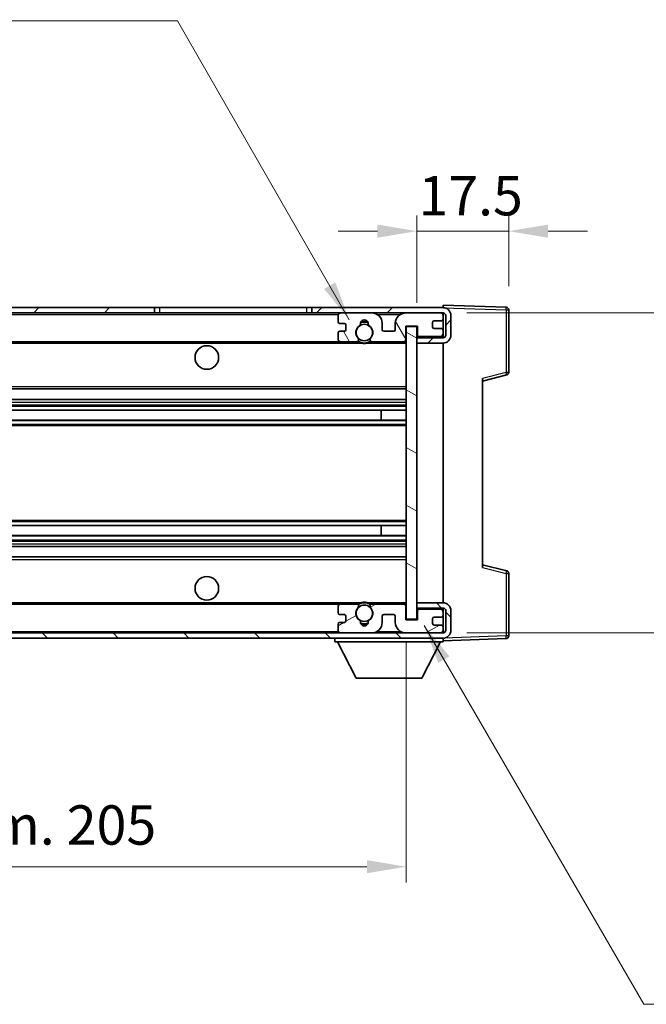
# Model space of a CAD drawing. Units: millimetres. Extents: x 3 to 7502, y -9 to 834.
# Drawn here: x 1951 to 2070, y 485 to 673 of the extents above; entities that cross this region are included whole.
import ezdxf

# ---------------------------------------------------------------- set-up
doc = ezdxf.new("R2010")
doc.units = ezdxf.units.MM
for name, color, linetype, lineweight in [('Dimension (ISO)', 7, 'Continuous', 18), ('Dimension (ISO) @ 1', 7, 'Continuous', 18), ('Hatch (ISO)', 1, 'Continuous', 18), ('Symbol (ISO) @ 1', 7, 'Continuous', 18), ('Visible (ISO)', 7, 'Continuous', 35), ('Visible Narrow (ISO)', 7, 'Continuous', 25)]:
    doc.layers.add(name, color=color, linetype=linetype, lineweight=lineweight)
doc.styles.add('Note Text (TK)', font='MS PGothic.ttf')
doc.dimstyles.new('Default - Method 1b (TK)', dxfattribs={"dimscale": 3, "dimtxt": 2.5, "dimasz": 2.5, "dimexe": 1, "dimexo": 1.5, "dimgap": 1, "dimtad": 1, "dimtoh": 1, "dimrnd": 1e-08, "dimdsep": 46, "dimtxsty": 'Note Text (TK)', "dimcen": 0.09, "dimdle": 5, "dimclrd": 100, "dimclre": 100, "dimclrt": 7, "dimadec": 1, "dimazin": 1, "dimtfac": 1, "dimtmove": 0, "dimatfit": 3, "dimfxl": 1, "dimtolj": 1, "dimlwd": -1, "dimlwe": -1, "dimarcsym": 0})
doc.dimstyles.new('Default - Method 1b (TK)$7', dxfattribs={"dimscale": 3, "dimtxt": 2.5, "dimasz": 2.5, "dimexe": 1, "dimexo": 1.5, "dimgap": 1, "dimtad": 1, "dimtoh": 1, "dimrnd": 1e-08, "dimdsep": 46, "dimtxsty": 'Note Text (TK)', "dimcen": 0.09, "dimdle": 5, "dimclrd": 100, "dimclre": 100, "dimclrt": 7, "dimadec": 1, "dimazin": 1, "dimtfac": 1, "dimtmove": 0, "dimatfit": 3, "dimfxl": 1, "dimtolj": 1, "dimlwd": -1, "dimlwe": -1, "dimarcsym": 0})

# ---------------------------------------------------------------- blocks, each defined once
blk = doc.blocks.new('*D56')
at = {"layer": 'Defpoints', "color": 0}
for p in [(1819.74, 558.23), (2024.74, 558.33), (2024.74, 511.17)]:
    blk.add_point(p, dxfattribs=at)
at = {"layer": 'Dimension (ISO)', "color": 100}
for p, q in [((1819.74, 553.73), (1819.74, 508.17)), ((2024.74, 553.83), (2024.74, 508.17)), ((1827.24, 511.17), (2017.24, 511.17))]:
    blk.add_line(p, q, dxfattribs=at)
for points in [[(1827.24, 512.42), (1827.24, 509.92), (1819.74, 511.17)], [(2017.24, 512.42), (2017.24, 509.92), (2024.74, 511.17)]]:
    blk.add_solid(points, dxfattribs=at)
at = {"layer": 'Dimension (ISO)', "color": 7, "insert": (1865.31, 519.12), "char_height": 7.5, "attachment_point": 4, "style": 'Note Text (TK)'}
blk.add_mtext('\\A1;\\fＭＳ Ｐゴシック|b0|i0;\\H7.5000;有効寸法 / Max dim. 205', dxfattribs=at)
blk = doc.blocks.new('*D57')
at = {"layer": 'Defpoints', "color": 0}
for p in [(2044.24, 632.31), (2044.24, 617.31), (2026.74, 614.13)]:
    blk.add_point(p, dxfattribs=at)
at = {"layer": 'Dimension (ISO)', "color": 100}
for p, q in [((2026.74, 618.63), (2026.74, 635.31)), ((2044.24, 621.81), (2044.24, 635.31)), ((2019.24, 632.31), (2011.74, 632.31)), ((2026.74, 632.31), (2044.24, 632.31)), ((2051.74, 632.31), (2059.24, 632.31))]:
    blk.add_line(p, q, dxfattribs=at)
for points in [[(2019.24, 633.56), (2019.24, 631.06), (2026.74, 632.31)], [(2051.74, 633.56), (2051.74, 631.06), (2044.24, 632.31)]]:
    blk.add_solid(points, dxfattribs=at)
at = {"layer": 'Dimension (ISO)', "color": 7, "insert": (2027.05, 639.06), "char_height": 7.5, "attachment_point": 4, "style": 'Note Text (TK)'}
blk.add_mtext('\\A1;17.5', dxfattribs=at)
blk = doc.blocks.new('*D59')
at = {"layer": 'Defpoints', "color": 0}
for p in [(2031.74, 616.73), (2031.74, 555.73), (2088.74, 555.73)]:
    blk.add_point(p, dxfattribs=at)
at = {"layer": 'Dimension (ISO)', "color": 100}
for p, q in [((2088.74, 616.73), (2088.74, 740.78)), ((2036.24, 616.73), (2091.74, 616.73)), ((2088.74, 563.23), (2088.74, 609.23)), ((2036.24, 555.73), (2091.74, 555.73))]:
    blk.add_line(p, q, dxfattribs=at)
for points in [[(2087.49, 609.23), (2089.99, 609.23), (2088.74, 616.73)], [(2087.49, 563.23), (2089.99, 563.23), (2088.74, 555.73)]]:
    blk.add_solid(points, dxfattribs=at)
at = {"layer": 'Dimension (ISO)', "color": 7, "insert": (2080.8, 630.86), "char_height": 7.5, "attachment_point": 4, "rotation": 90, "style": 'Note Text (TK)'}
blk.add_mtext('\\A1;\\fＭＳ Ｐゴシック|b0|i0;\\H7.5000;有効寸法 / Max dim. 61', dxfattribs=at)

msp = doc.modelspace()

# ---------------------------------------------------------------- hatches: boundary and pattern name
at = {"layer": 'Hatch (ISO)'}
h = msp.add_hatch(dxfattribs=at)
h.set_pattern_fill('ANSI31', color=256, scale=76.2, style=0)
h.set_pattern_definition([(45, (1142.787, -32.5945), (-6.73519, 6.73519), [])])
h.paths.add_polyline_path([(1976.7404, 616.7285), (1976.7404, 617.7285), (1832.2404, 617.7285), (1832.2404, 616.7412), (1832.2404, 616.7285), (1832.3654, 616.7285), (1843.9404, 616.7285)])
edge = h.paths.add_edge_path()
edge.add_line((2031.7404, 611.9785), (2026.7404, 611.9785))
edge.add_line((2026.7404, 611.9785), (2026.7404, 610.9785))
edge.add_line((2026.7404, 610.9785), (2031.7404, 610.9785))
edge.add_ellipse((2031.7404, 612.4785), major_axis=(0, -1.5), ratio=1, start_angle=0, end_angle=90)
edge.add_line((2033.2404, 612.4785), (2033.2404, 616.2285))
edge.add_ellipse((2031.7404, 616.2285), major_axis=(1.5, 0), ratio=1, start_angle=0, end_angle=90)
edge.add_line((2031.7404, 617.7285), (2006.7404, 617.7285))
edge.add_line((2006.7404, 617.7285), (2006.7404, 616.7285))
edge.add_line((2006.7404, 616.7285), (2012.2404, 616.7285))
edge.add_line((2012.2404, 616.7285), (2018.1404, 616.7285))
edge.add_line((2018.1404, 616.7285), (2024.6404, 616.7285))
edge.add_line((2024.6404, 616.7285), (2031.2404, 616.7285))
edge.add_line((2031.2404, 616.7285), (2031.7404, 616.7285))
edge.add_ellipse((2031.7404, 616.2285), major_axis=(0, 0.5), ratio=1, start_angle=270, end_angle=360, ccw=False)
edge.add_line((2032.2404, 616.2285), (2032.2404, 612.4785))
edge.add_ellipse((2031.7404, 612.4785), major_axis=(0.5, 0), ratio=1, start_angle=270, end_angle=360, ccw=False)
h = msp.add_hatch(dxfattribs=at)
h.set_pattern_fill('ANSI31', color=256, scale=76.2, angle=75.000175, style=0)
h.set_pattern_definition([(120.0002, (1142.787, -32.5945), (-8.24888, -4.762525), [])])
edge = h.paths.add_edge_path()
edge.add_ellipse((2012.2404, 616.2285), major_axis=(0, 0.5), ratio=1, start_angle=0, end_angle=90)
edge.add_line((2011.7404, 616.2285), (2011.7404, 615.0285))
edge.add_ellipse((2012.0404, 615.0285), major_axis=(-0.3, 0), ratio=1, start_angle=0, end_angle=90)
edge.add_line((2012.0404, 614.7285), (2012.9404, 614.7285))
edge.add_ellipse((2012.9404, 614.4285), major_axis=(0, 0.3), ratio=1, start_angle=270, end_angle=360, ccw=False)
edge.add_line((2013.2404, 614.4285), (2013.2404, 613.5285))
edge.add_ellipse((2012.9404, 613.5285), major_axis=(0.3, 0), ratio=1, start_angle=270, end_angle=360, ccw=False)
edge.add_line((2012.9404, 613.2285), (2012.0404, 613.2285))
edge.add_ellipse((2012.0404, 612.9285), major_axis=(0, 0.3), ratio=1, start_angle=0, end_angle=90)
edge.add_line((2011.7404, 612.9285), (2011.7404, 611.7285))
edge.add_ellipse((2012.2404, 611.7285), major_axis=(-0.5, 0), ratio=1, start_angle=0, end_angle=90)
edge.add_line((2012.2404, 611.2285), (2015.2647, 611.2285))
edge.add_ellipse((2015.2647, 611.6285), major_axis=(0, -0.4), ratio=1, start_angle=0, end_angle=132.45415)
edge.add_ellipse((2016.7404, 612.9785), major_axis=(-1.1805, -1.08), ratio=1, start_angle=261.020412, end_angle=360, ccw=False)
edge.add_ellipse((2015.6924, 614.5634), major_axis=(0.1655, -0.2502), ratio=1, start_angle=0, end_angle=60.082872)
edge.add_ellipse((2016.7404, 614.6285), major_axis=(-0.7486, -0.0465), ratio=1, start_angle=172.885131, end_angle=360, ccw=False)
edge.add_ellipse((2017.7884, 614.5634), major_axis=(-0.2994, 0.0186), ratio=1, start_angle=0, end_angle=60.082872)
edge.add_ellipse((2016.7404, 612.9785), major_axis=(0.8825, 1.3346), ratio=1, start_angle=261.020412, end_angle=360, ccw=False)
edge.add_ellipse((2018.216, 611.6285), major_axis=(-0.2951, 0.27), ratio=1, start_angle=0, end_angle=132.45415)
edge.add_line((2018.216, 611.2285), (2024.2404, 611.2285))
edge.add_ellipse((2024.2404, 611.6285), major_axis=(0, -0.4), ratio=1, start_angle=0, end_angle=90)
edge.add_line((2024.6404, 611.6285), (2024.6404, 614.2285))
edge.add_line((2024.6404, 614.2285), (2026.8404, 614.2285))
edge.add_line((2026.8404, 614.2285), (2026.8404, 612.6285))
edge.add_ellipse((2027.2404, 612.6285), major_axis=(-0.4, 0), ratio=1, start_angle=0, end_angle=90)
edge.add_line((2027.2404, 612.2285), (2031.2404, 612.2285))
edge.add_ellipse((2031.2404, 612.7285), major_axis=(0, -0.5), ratio=1, start_angle=0, end_angle=90)
edge.add_line((2031.7404, 612.7285), (2031.7404, 613.4285))
edge.add_ellipse((2031.4404, 613.4285), major_axis=(0.3, 0), ratio=1, start_angle=0, end_angle=90)
edge.add_line((2031.4404, 613.7285), (2030.0404, 613.7285))
edge.add_ellipse((2030.0404, 614.0285), major_axis=(0, -0.3), ratio=1, start_angle=270, end_angle=360, ccw=False)
edge.add_line((2029.7404, 614.0285), (2029.7404, 614.9285))
edge.add_ellipse((2030.0404, 614.9285), major_axis=(-0.3, 0), ratio=1, start_angle=270, end_angle=360, ccw=False)
edge.add_line((2030.0404, 615.2285), (2031.4404, 615.2285))
edge.add_ellipse((2031.4404, 615.5285), major_axis=(0, -0.3), ratio=1, start_angle=0, end_angle=90)
edge.add_line((2031.7404, 615.5285), (2031.7404, 616.2285))
edge.add_ellipse((2031.2404, 616.2285), major_axis=(0.5, 0), ratio=1, start_angle=0, end_angle=90)
edge.add_line((2031.2404, 616.7285), (2024.6404, 616.7285))
edge.add_ellipse((2024.6404, 614.7285), major_axis=(0, 2), ratio=1, start_angle=0, end_angle=90)
edge.add_line((2022.6404, 614.7285), (2022.6404, 613.5285))
edge.add_ellipse((2022.3404, 613.5285), major_axis=(0.3, 0), ratio=1, start_angle=270, end_angle=360, ccw=False)
edge.add_line((2022.3404, 613.2285), (2020.4404, 613.2285))
edge.add_ellipse((2020.4404, 613.5285), major_axis=(0, -0.3), ratio=1, start_angle=270, end_angle=360, ccw=False)
edge.add_line((2020.1404, 613.5285), (2020.1404, 614.7285))
edge.add_ellipse((2018.1404, 614.7285), major_axis=(2, 0), ratio=1, start_angle=0, end_angle=90)
edge.add_line((2018.1404, 616.7285), (2012.2404, 616.7285))
h = msp.add_hatch(dxfattribs=at)
h.set_pattern_fill('ANSI31', color=256, scale=76.2, angle=105.000246, style=0)
h.set_pattern_definition([(150.0002, (1142.787, -32.5945), (-4.762465, -8.24891), [])])
h.paths.add_polyline_path([(2026.7404, 614.1285), (2024.7404, 614.1285), (2024.7404, 558.3285), (2026.7404, 558.3285), (2026.7404, 560.4785), (2026.7404, 561.4785), (2026.7404, 610.9785), (2026.7404, 611.9785)])
h = msp.add_hatch(dxfattribs=at)
h.set_pattern_fill('ANSI31', color=256, scale=76.2, angle=90.00021, style=0)
h.set_pattern_definition([(135.0002, (1142.787, -32.5945), (-6.73517, -6.73522), [])])
edge = h.paths.add_edge_path()
edge.add_line((2026.7404, 560.4785), (2031.7404, 560.4785))
edge.add_ellipse((2031.7404, 559.9785), major_axis=(0, 0.5), ratio=1, start_angle=270, end_angle=360, ccw=False)
edge.add_line((2032.2404, 559.9785), (2032.2404, 556.2285))
edge.add_ellipse((2031.7404, 556.2285), major_axis=(0.5, 0), ratio=1, start_angle=270, end_angle=360, ccw=False)
edge.add_line((2031.7404, 555.7285), (2031.2404, 555.7285))
edge.add_line((2031.2404, 555.7285), (2024.6404, 555.7285))
edge.add_line((2024.6404, 555.7285), (2018.1404, 555.7285))
edge.add_line((2018.1404, 555.7285), (2012.2404, 555.7285))
edge.add_line((2012.2404, 555.7285), (1843.9404, 555.7285))
edge.add_line((1843.9404, 555.7285), (1832.3654, 555.7285))
edge.add_line((1832.3654, 555.7285), (1832.2404, 555.7285))
edge.add_line((1832.2404, 555.7285), (1832.2404, 555.7159))
edge.add_line((1832.2404, 555.7159), (1832.2404, 554.7285))
edge.add_line((1832.2404, 554.7285), (2031.7404, 554.7285))
edge.add_ellipse((2031.7404, 556.2285), major_axis=(0, -1.5), ratio=1, start_angle=0, end_angle=90)
edge.add_line((2033.2404, 556.2285), (2033.2404, 559.9785))
edge.add_ellipse((2031.7404, 559.9785), major_axis=(1.5, 0), ratio=1, start_angle=0, end_angle=90)
edge.add_line((2031.7404, 561.4785), (2026.7404, 561.4785))
edge.add_line((2026.7404, 561.4785), (2026.7404, 560.4785))
h = msp.add_hatch(dxfattribs=at)
h.set_pattern_fill('ANSI31', color=256, scale=76.2, angle=-14.999978, style=0)
h.set_pattern_definition([(30, (1142.787, -32.5945), (-4.7625, 8.24889), [])])
edge = h.paths.add_edge_path()
edge.add_ellipse((2012.2404, 556.2285), major_axis=(-0.5, 0), ratio=1, start_angle=0, end_angle=90)
edge.add_line((2012.2404, 555.7285), (2018.1404, 555.7285))
edge.add_ellipse((2018.1404, 557.7285), major_axis=(0, -2), ratio=1, start_angle=0, end_angle=90)
edge.add_line((2020.1404, 557.7285), (2020.1404, 558.9285))
edge.add_ellipse((2020.4404, 558.9285), major_axis=(-0.3, 0), ratio=1, start_angle=270, end_angle=360, ccw=False)
edge.add_line((2020.4404, 559.2285), (2022.3404, 559.2285))
edge.add_ellipse((2022.3404, 558.9285), major_axis=(0, 0.3), ratio=1, start_angle=270, end_angle=360, ccw=False)
edge.add_line((2022.6404, 558.9285), (2022.6404, 557.7285))
edge.add_ellipse((2024.6404, 557.7285), major_axis=(-2, 0), ratio=1, start_angle=0, end_angle=90)
edge.add_line((2024.6404, 555.7285), (2031.2404, 555.7285))
edge.add_ellipse((2031.2404, 556.2285), major_axis=(0, -0.5), ratio=1, start_angle=0, end_angle=90)
edge.add_line((2031.7404, 556.2285), (2031.7404, 556.9285))
edge.add_ellipse((2031.4404, 556.9285), major_axis=(0.3, 0), ratio=1, start_angle=0, end_angle=90)
edge.add_line((2031.4404, 557.2285), (2030.0404, 557.2285))
edge.add_ellipse((2030.0404, 557.5285), major_axis=(0, -0.3), ratio=1, start_angle=270, end_angle=360, ccw=False)
edge.add_line((2029.7404, 557.5285), (2029.7404, 558.4285))
edge.add_ellipse((2030.0404, 558.4285), major_axis=(-0.3, 0), ratio=1, start_angle=270, end_angle=360, ccw=False)
edge.add_line((2030.0404, 558.7285), (2031.4404, 558.7285))
edge.add_ellipse((2031.4404, 559.0285), major_axis=(0, -0.3), ratio=1, start_angle=0, end_angle=90)
edge.add_line((2031.7404, 559.0285), (2031.7404, 559.7285))
edge.add_ellipse((2031.2404, 559.7285), major_axis=(0.5, 0), ratio=1, start_angle=0, end_angle=90)
edge.add_line((2031.2404, 560.2285), (2027.2404, 560.2285))
edge.add_ellipse((2027.2404, 559.8285), major_axis=(0, 0.4), ratio=1, start_angle=0, end_angle=90)
edge.add_line((2026.8404, 559.8285), (2026.8404, 558.2285))
edge.add_line((2026.8404, 558.2285), (2024.6404, 558.2285))
edge.add_line((2024.6404, 558.2285), (2024.6404, 560.8285))
edge.add_ellipse((2024.2404, 560.8285), major_axis=(0.4, 0), ratio=1, start_angle=0, end_angle=90)
edge.add_line((2024.2404, 561.2285), (2018.216, 561.2285))
edge.add_ellipse((2018.216, 560.8285), major_axis=(0, 0.4), ratio=1, start_angle=0, end_angle=132.45415)
edge.add_ellipse((2016.7404, 559.4785), major_axis=(1.1805, 1.08), ratio=1, start_angle=261.020412, end_angle=360, ccw=False)
edge.add_ellipse((2017.7884, 557.8937), major_axis=(-0.1655, 0.2502), ratio=1, start_angle=0, end_angle=60.082872)
edge.add_ellipse((2016.7404, 557.8285), major_axis=(0.7486, 0.0465), ratio=1, start_angle=172.885131, end_angle=360, ccw=False)
edge.add_ellipse((2015.6924, 557.8937), major_axis=(0.2994, -0.0186), ratio=1, start_angle=0, end_angle=60.082872)
edge.add_ellipse((2016.7404, 559.4785), major_axis=(-0.8825, -1.3346), ratio=1, start_angle=261.020412, end_angle=360, ccw=False)
edge.add_ellipse((2015.2647, 560.8285), major_axis=(0.2951, -0.27), ratio=1, start_angle=0, end_angle=132.45415)
edge.add_line((2015.2647, 561.2285), (2012.2404, 561.2285))
edge.add_ellipse((2012.2404, 560.7285), major_axis=(0, 0.5), ratio=1, start_angle=0, end_angle=90)
edge.add_line((2011.7404, 560.7285), (2011.7404, 559.5285))
edge.add_ellipse((2012.0404, 559.5285), major_axis=(-0.3, 0), ratio=1, start_angle=0, end_angle=90)
edge.add_line((2012.0404, 559.2285), (2012.9404, 559.2285))
edge.add_ellipse((2012.9404, 558.9285), major_axis=(0, 0.3), ratio=1, start_angle=270, end_angle=360, ccw=False)
edge.add_line((2013.2404, 558.9285), (2013.2404, 558.0285))
edge.add_ellipse((2012.9404, 558.0285), major_axis=(0.3, 0), ratio=1, start_angle=270, end_angle=360, ccw=False)
edge.add_line((2012.9404, 557.7285), (2012.0404, 557.7285))
edge.add_ellipse((2012.0404, 557.4285), major_axis=(0, 0.3), ratio=1, start_angle=0, end_angle=90)
edge.add_line((2011.7404, 557.4285), (2011.7404, 556.2285))

# ---------------------------------------------------------------- linework, layer by layer
at = {"layer": 'Visible (ISO)'}
for p, q in [((1976.7404, 617.7285), (1832.2404, 617.7285)), ((1976.7404, 616.7285), (1976.7404, 617.7285)), ((1976.7404, 617.7285), (1977.7404, 617.7285)), ((1977.7404, 617.7285), (2005.7404, 617.7285)), ((2005.7404, 617.7285), (2006.7404, 617.7285)), ((2031.7404, 617.7285), (2006.7404, 617.7285)), ((2006.7404, 617.7285), (2006.7404, 616.7285)), ((2031.7404, 617.7288), (2031.7404, 618.2285)), ((2043.7578, 617.8089), (2031.7404, 618.2285)), ((2031.7404, 617.7285), (2031.7404, 617.7288)), ((1832.2404, 616.7285), (1976.7404, 616.7285)), ((1977.7404, 616.7285), (1976.7404, 616.7285)), ((2005.7404, 616.7285), (1977.7404, 616.7285)), ((2006.7404, 616.7285), (2005.7404, 616.7285)), ((2006.7404, 616.7285), (2031.7404, 616.7285)), ((2011.7404, 616.2285), (2011.7404, 615.0285)), ((2018.1404, 616.7285), (2012.2404, 616.7285)), ((2031.2404, 616.7285), (2024.6404, 616.7285)), ((2031.7404, 616.2285), (2031.7404, 616.7285)), ((2031.7404, 615.5285), (2031.7404, 616.2285)), ((2032.2404, 616.2285), (2032.2404, 612.4785)), ((2033.2404, 612.4785), (2033.2404, 616.2285)), ((2044.2404, 605.3976), (2044.2404, 617.3092)), ((2012.0404, 614.7285), (2012.9404, 614.7285)), ((2013.2404, 614.4285), (2013.2404, 613.5285)), ((2020.1404, 613.5285), (2020.1404, 614.7285)), ((2022.6404, 614.7285), (2022.6404, 613.5285)), ((2024.6404, 611.6285), (2024.6404, 614.2285)), ((2024.6404, 614.2285), (2026.8404, 614.2285)), ((2026.7404, 614.1285), (2024.7404, 614.1285)), ((2024.7404, 614.1285), (2024.7404, 558.3285)), ((2026.7404, 558.3285), (2026.7404, 614.1285)), ((2026.8404, 614.2285), (2026.8404, 612.6285)), ((2029.7404, 614.0285), (2029.7404, 614.9285)), ((2030.0404, 615.2285), (2031.4404, 615.2285)), ((2031.4404, 613.7285), (2030.0404, 613.7285)), ((2031.7404, 613.4285), (2031.7404, 615.5285)), ((2011.7404, 612.9285), (2011.7404, 611.7285)), ((2012.9404, 613.2285), (2012.0404, 613.2285)), ((2022.3404, 613.2285), (2020.4404, 613.2285)), ((2031.7404, 612.1412), (2026.7404, 612.0539)), ((2031.7404, 611.9785), (2026.7404, 611.9785)), ((2026.7404, 611.9785), (2026.7404, 610.9785)), ((2027.2404, 612.2285), (2031.2404, 612.2285)), ((2031.7404, 612.7285), (2031.7404, 613.4285)), ((2031.7404, 612.1412), (2031.7404, 612.7285)), ((2031.7404, 611.9785), (2031.7404, 612.1412)), ((1844.2404, 611.2285), (2012.2404, 611.2285)), ((2012.2404, 611.2285), (2015.2647, 611.2285)), ((2015.2647, 611.2285), (2015.5796, 611.2285)), ((2017.9012, 611.2285), (2018.216, 611.2285)), ((2018.216, 611.2285), (2024.2404, 611.2285)), ((2024.2404, 611.2285), (2024.7404, 611.2285)), ((2026.7404, 610.9785), (2031.7404, 610.9785)), ((2031.7404, 561.4785), (2031.7404, 610.9785)), ((2039.2404, 603.7285), (2043.8645, 604.9132)), ((2039.2404, 604.2402), (2039.2404, 568.2169)), ((1844.2404, 602.2285), (2024.7404, 602.2285)), ((1844.2404, 600.2285), (2024.7404, 600.2285)), ((1844.2404, 598.1833), (2024.7404, 598.1833)), ((2019.9278, 596.2737), (2019.9278, 598.1833)), ((2019.9404, 596.2737), (2019.9404, 598.1833)), ((1844.2404, 596.2737), (2024.7404, 596.2737)), ((1844.2404, 576.1834), (2024.7404, 576.1834)), ((2019.9278, 574.2738), (2019.9278, 576.1834)), ((2019.9404, 574.2738), (2019.9404, 576.1834)), ((1844.2404, 574.2738), (2024.7404, 574.2738)), ((1844.2404, 572.2285), (2024.7404, 572.2285)), ((1844.2404, 570.2285), (2024.7404, 570.2285)), ((2043.8645, 567.5438), (2039.2404, 568.7285)), ((2044.2404, 555.1479), (2044.2404, 567.0595)), ((1844.2404, 561.2285), (2012.2404, 561.2285)), ((2015.2647, 561.2285), (2012.2404, 561.2285)), ((2015.2647, 561.2285), (2015.5796, 561.2285)), ((2017.9012, 561.2285), (2018.216, 561.2285)), ((2024.2404, 561.2285), (2018.216, 561.2285)), ((2024.2404, 561.2285), (2024.7404, 561.2285)), ((2031.7404, 561.4785), (2026.7404, 561.4785)), ((2026.7404, 561.4785), (2026.7404, 560.4785)), ((2011.7404, 560.7285), (2011.7404, 559.5285)), ((2024.6404, 558.2285), (2024.6404, 560.8285)), ((2026.7404, 560.4785), (2031.7404, 560.4785)), ((2031.7404, 560.3159), (2026.7404, 560.4031)), ((2026.8404, 559.8285), (2026.8404, 558.2285)), ((2031.2404, 560.2285), (2027.2404, 560.2285)), ((2031.7404, 560.3159), (2031.7404, 560.4785)), ((2031.7404, 559.7285), (2031.7404, 560.3159)), ((2031.7404, 559.0285), (2031.7404, 559.7285)), ((2032.2404, 559.9785), (2032.2404, 556.2285)), ((2033.2404, 556.2285), (2033.2404, 559.9785)), ((2011.7404, 557.4285), (2011.7404, 556.2285)), ((2012.0404, 559.2285), (2012.9404, 559.2285)), ((2012.9404, 557.7285), (2012.0404, 557.7285)), ((2013.2404, 558.9285), (2013.2404, 558.0285)), ((2020.1404, 557.7285), (2020.1404, 558.9285)), ((2020.4404, 559.2285), (2022.3404, 559.2285)), ((2022.6404, 558.9285), (2022.6404, 557.7285)), ((2026.8404, 558.2285), (2024.6404, 558.2285)), ((2024.7404, 558.3285), (2026.7404, 558.3285)), ((2029.7404, 557.5285), (2029.7404, 558.4285)), ((2030.0404, 558.7285), (2031.4404, 558.7285)), ((2031.7404, 556.9285), (2031.7404, 559.0285)), ((2031.7404, 555.7285), (1832.2404, 555.7285)), ((2012.2404, 555.7285), (2018.1404, 555.7285)), ((2024.6404, 555.7285), (2031.2404, 555.7285)), ((2031.4404, 557.2285), (2030.0404, 557.2285)), ((2031.7404, 556.2285), (2031.7404, 556.9285)), ((2031.7404, 555.7285), (2031.7404, 556.2285)), ((1832.2404, 554.7285), (2031.7404, 554.7285)), ((2011.1404, 554.7285), (2011.1404, 554.0285)), ((2011.1404, 554.0285), (2031.7404, 554.0285)), ((2015.1904, 547.1285), (2011.6404, 554.0285)), ((2027.6904, 547.1285), (2031.2404, 554.0285)), ((2031.7404, 554.7285), (2031.7404, 554.0285)), ((2031.7404, 554.2285), (2043.7578, 554.6482)), ((2015.1904, 547.1285), (2027.6904, 547.1285))]:
    msp.add_line(p, q, dxfattribs=at)
for centre, radius in [((2016.7404, 612.9785), 1.5706), ((1986.7404, 608.2285), 2.25), ((1986.7404, 564.2285), 2.25), ((2016.7404, 559.4785), 1.5706)]:
    msp.add_circle(centre, radius, dxfattribs=at)
for centre, radius, start, end in [((2031.7404, 616.2285), 1.5, 0, 90), ((2043.7404, 617.3092), 0.5, 0, 88), ((2012.2404, 616.2285), 0.5, 90, 180), ((2018.1404, 614.7285), 2, 0, 90), ((2024.6404, 614.7285), 2, 90, 180), ((2031.2404, 616.2285), 0.5, 0, 90), ((2031.7404, 616.2285), 0.5, 0, 90), ((2012.0404, 615.0285), 0.3, 180, 270), ((2012.9404, 614.4285), 0.3, 0, 90), ((2016.7404, 612.9785), 1.6, 123.474563, 222.45415), ((2015.6924, 614.5634), 0.3, 303.474563, 3.557435), ((2016.7404, 614.6285), 0.75, 356.442565, 183.557435), ((2016.7404, 612.9785), 2, 68.960529, 111.039467), ((2016.7404, 612.9785), 2.1, 71.450997, 108.548994), ((2017.7884, 614.5634), 0.3, 176.442565, 236.525437), ((2016.7404, 612.9785), 1.6, 317.54585, 56.525437), ((2030.0404, 614.9285), 0.3, 90, 180), ((2030.0404, 614.0285), 0.3, 180, 270), ((2031.4404, 615.5285), 0.3, 270, 0), ((2031.4404, 613.4285), 0.3, 0, 90), ((2012.0404, 612.9285), 0.3, 90, 180), ((2012.9404, 613.5285), 0.3, 270, 0), ((2015.2647, 611.6285), 0.4, 270, 42.45415), ((2018.216, 611.6285), 0.4, 137.54585, 270), ((2020.4404, 613.5285), 0.3, 180, 270), ((2022.3404, 613.5285), 0.3, 270, 0), ((2027.2404, 612.6285), 0.4, 180, 270), ((2031.2404, 612.7285), 0.5, 270, 0), ((2031.7404, 612.4785), 1.5, 270, 0), ((2031.7404, 612.4785), 0.5, 270, 0), ((2012.2404, 611.7285), 0.5, 180, 270), ((2016.7404, 612.9785), 2.1, 233.298214, 236.44269), ((2016.7404, 612.9785), 2, 233.932493, 306.067507), ((2016.7404, 612.9785), 2.1, 257.472095, 282.527905), ((2016.7404, 612.9785), 2.1, 303.55731, 306.701786), ((2024.2404, 611.6285), 0.4, 270, 0), ((2043.7404, 605.3976), 0.5, 284.37, 0), ((2043.7404, 567.0595), 0.5, 0, 75.63), ((2012.2404, 560.7285), 0.5, 90, 180), ((2015.2647, 560.8285), 0.4, 317.54585, 90), ((2016.7404, 559.4785), 2.1, 123.55731, 126.701793), ((2016.7404, 559.4785), 2, 53.932486, 126.067514), ((2016.7404, 559.4785), 2.1, 77.472095, 102.527905), ((2018.216, 560.8285), 0.4, 90, 222.45415), ((2016.7404, 559.4785), 2.1, 53.298207, 56.44269), ((2024.2404, 560.8285), 0.4, 0, 90), ((2031.7404, 559.9785), 1.5, 0, 90), ((2012.0404, 559.5285), 0.3, 180, 270), ((2016.7404, 559.4785), 1.6, 137.54585, 236.525437), ((2016.7404, 559.4785), 1.6, 303.474563, 42.45415), ((2027.2404, 559.8285), 0.4, 90, 180), ((2031.2404, 559.7285), 0.5, 0, 90), ((2031.7404, 559.9785), 0.5, 0, 90), ((2012.0404, 557.4285), 0.3, 90, 180), ((2012.9404, 558.9285), 0.3, 0, 90), ((2012.9404, 558.0285), 0.3, 270, 0), ((2015.6924, 557.8937), 0.3, 356.442565, 56.525437), ((2016.7404, 557.8285), 0.75, 176.442565, 3.557435), ((2016.7404, 559.4785), 2, 248.960525, 291.03947), ((2016.7404, 559.4785), 2.1, 251.450996, 288.549004), ((2017.7884, 557.8937), 0.3, 123.474563, 183.557435), ((2018.1404, 557.7285), 2, 270, 0), ((2020.4404, 558.9285), 0.3, 90, 180), ((2022.3404, 558.9285), 0.3, 0, 90), ((2024.6404, 557.7285), 2, 180, 270), ((2030.0404, 558.4285), 0.3, 90, 180), ((2030.0404, 557.5285), 0.3, 180, 270), ((2031.4404, 559.0285), 0.3, 270, 0), ((2012.2404, 556.2285), 0.5, 180, 270), ((2031.2404, 556.2285), 0.5, 270, 0), ((2031.4404, 556.9285), 0.3, 0, 90), ((2031.7404, 556.2285), 0.5, 270, 0), ((2031.7404, 556.2285), 1.5, 270, 0), ((2043.7404, 555.1479), 0.5, 272, 0)]:
    msp.add_arc(centre, radius, start, end, dxfattribs=at)
for points, knots in [([(2016.2849, 610.9285), (2016.1759, 610.9527), (2016.0703, 610.9857), (2015.8976, 611.0532), (2015.8083, 611.0951), (2015.7103, 611.1482), (2015.6761, 611.1679), (2015.6315, 611.195), (2015.6128, 611.2069), (2015.5867, 611.2237), (2015.5796, 611.2285), (2015.5796, 611.2285)], [-0.0853709183, -0.0853709183, -0.0853709183, -0.0853709183, -0.0545116262, -0.0545116262, -0.0293355354, -0.0293355354, -0.0179856969, -0.0179856969, -0.0089928485, -0.0089928485, 0, 0, 0, 0]), ([(2017.9012, 611.2285), (2017.9012, 611.2285), (2017.894, 611.2237), (2017.868, 611.2069), (2017.8492, 611.195), (2017.8046, 611.1679), (2017.7705, 611.1482), (2017.6724, 611.0951), (2017.5831, 611.0532), (2017.4104, 610.9857), (2017.3049, 610.9527), (2017.1959, 610.9285)], [-0.2570614383, -0.2570614383, -0.2570614383, -0.2570614383, -0.2480685898, -0.2480685898, -0.2390757414, -0.2390757414, -0.2277259029, -0.2277259029, -0.2025498121, -0.2025498121, -0.17169052, -0.17169052, -0.17169052, -0.17169052]), ([(2015.5796, 561.2285), (2015.5796, 561.2285), (2015.5867, 561.2333), (2015.6128, 561.2502), (2015.6315, 561.2621), (2015.6761, 561.2891), (2015.7103, 561.3089), (2015.8083, 561.3619), (2015.8976, 561.4038), (2016.0703, 561.4714), (2016.1759, 561.5043), (2016.2849, 561.5285)], [-0.2570614373, -0.2570614373, -0.2570614373, -0.2570614373, -0.2480685889, -0.2480685889, -0.2390757404, -0.2390757404, -0.227725902, -0.227725902, -0.2025498113, -0.2025498113, -0.1716905186, -0.1716905186, -0.1716905186, -0.1716905186]), ([(2017.1959, 561.5285), (2017.3049, 561.5043), (2017.4104, 561.4714), (2017.5831, 561.4038), (2017.6724, 561.3619), (2017.7705, 561.3089), (2017.8046, 561.2891), (2017.8492, 561.2621), (2017.868, 561.2502), (2017.894, 561.2333), (2017.9012, 561.2285), (2017.9012, 561.2285)], [-0.0853709187, -0.0853709187, -0.0853709187, -0.0853709187, -0.054511626, -0.054511626, -0.0293355353, -0.0293355353, -0.0179856968, -0.0179856968, -0.0089928484, -0.0089928484, 0, 0, 0, 0])]:
    msp.add_open_spline(points, degree=3, knots=knots, dxfattribs=at)
at = {"layer": 'Visible Narrow (ISO)'}
for p, q in [((1977.7404, 617.7285), (1977.7404, 616.7285)), ((2005.7404, 617.7285), (2005.7404, 616.7285)), ((2031.7404, 617.7288), (2031.75, 617.7285)), ((2031.8354, 617.7255), (2043.7578, 617.3092)), ((1844.2404, 616.4285), (2011.7821, 616.4285)), ((2019.1939, 616.4285), (2023.5868, 616.4285)), ((2031.6986, 616.4285), (2031.7404, 616.4285)), ((2043.7578, 617.3092), (2043.7578, 605.3976)), ((2043.7578, 617.3092), (2044.2404, 617.3092)), ((1844.2404, 610.9285), (2016.2849, 610.9285)), ((2017.1959, 610.9285), (2024.7404, 610.9285)), ((2043.7578, 605.3976), (2039.2404, 604.2402)), ((2044.2404, 605.3976), (2043.7578, 605.3976)), ((1844.2404, 602.7285), (2024.7404, 602.7285)), ((1844.2404, 599.7285), (2024.7404, 599.7285)), ((1844.2404, 599.2184), (2024.7404, 599.2184)), ((1844.2404, 598.9586), (2024.7404, 598.9586)), ((1844.2404, 598.2235), (2024.7404, 598.2235)), ((1844.2404, 596.2353), (2024.7404, 596.2353)), ((1844.2404, 595.5203), (2024.7404, 595.5203)), ((1844.2404, 595.2587), (2024.7404, 595.2587)), ((1844.2404, 577.1984), (2024.7404, 577.1984)), ((1844.2404, 576.9368), (2024.7404, 576.9368)), ((1844.2404, 576.2218), (2024.7404, 576.2218)), ((1844.2404, 574.2336), (2024.7404, 574.2336)), ((1844.2404, 573.4985), (2024.7404, 573.4985)), ((1844.2404, 573.2387), (2024.7404, 573.2387)), ((1844.2404, 572.7285), (2024.7404, 572.7285)), ((1844.2404, 569.7285), (2024.7404, 569.7285)), ((2039.2404, 568.2169), (2043.7578, 567.0595)), ((2043.7578, 567.0595), (2044.2404, 567.0595)), ((2043.7578, 567.0595), (2043.7578, 555.1479)), ((1844.2404, 561.5285), (2016.2849, 561.5285)), ((2017.1959, 561.5285), (2024.7404, 561.5285)), ((1844.2404, 556.0285), (2011.7821, 556.0285)), ((2019.1939, 556.0285), (2023.5868, 556.0285)), ((2031.6986, 556.0285), (2031.7404, 556.0285)), ((2031.75, 554.7286), (2031.7404, 554.7282)), ((2043.7578, 555.1479), (2031.8354, 554.7315)), ((2044.2404, 555.1479), (2043.7578, 555.1479))]:
    msp.add_line(p, q, dxfattribs=at)
for centre, major_axis, ratio, start_param, end_param in [((2043.7404, 617.3092), (0.0174, 0.4997), 0.03487826, 4.71360696, 6.28318531), ((2043.7404, 605.3976), (0.1241, -0.4844), 0.03380887, 0, 1.56213477), ((2043.7404, 567.0595), (0.1241, 0.4844), 0.03380887, 4.72105054, 6.28318531), ((2043.7404, 555.1479), (0.0174, -0.4997), 0.03487826, 0, 1.56957835)]:
    msp.add_ellipse(centre, major_axis=major_axis, ratio=ratio, start_param=start_param, end_param=end_param, dxfattribs=at)

# ---------------------------------------------------------------- dimensions: what is measured, and where the dimension line sits
at = {"layer": 'Dimension (ISO) @ 1', "color": 100}
dim = msp.add_linear_dim(base=(2088.7404, 555.7285), p1=(2031.7404, 616.7285), p2=(2031.7404, 555.7285), angle=270, text='\\fＭＳ Ｐゴシック|b0|i0;\\H7.5000;有効寸法 / Max dim. <>', dimstyle='Default - Method 1b (TK)', override={"dimscale": 1, "dimtxt": 7.5, "dimasz": 7.5, "dimexe": 3, "dimexo": 4.5, "dimgap": 3, "dimtoh": 0, "dimdec": 2, "dimcen": 0.27, "dimtol": 0, "dimlim": 0, "dimtp": 0, "dimtm": 0, "dimtdec": 2, "dimtix": 0, "dimtofl": 0, "dimtmove": 0, "dimatfit": 2}, dxfattribs=at)
dim.commit()
dim.dimension.update_dxf_attribs({"geometry": '*D59', "text_midpoint": (2088.7404, 684.3167), "dimtype": 128})
dim = msp.add_linear_dim(base=(2044.2404, 632.3092), p1=(2026.7404, 614.1285), p2=(2044.2404, 617.3092), dimstyle='Default - Method 1b (TK)', override={"dimscale": 1, "dimtxt": 7.5, "dimasz": 7.5, "dimexe": 3, "dimexo": 4.5, "dimgap": 3, "dimtoh": 0, "dimdec": 2, "dimcen": 0.27, "dimtol": 0, "dimlim": 0, "dimtp": 0, "dimtm": 0, "dimtdec": 2, "dimtix": 0, "dimtofl": 1, "dimtmove": 0, "dimatfit": 1}, dxfattribs=at)
dim.commit()
dim.dimension.update_dxf_attribs({"geometry": '*D57', "text_midpoint": (2035.4904, 632.3092), "dimtype": 128})
dim = msp.add_linear_dim(base=(2024.7404, 511.1738), p1=(1819.7404, 558.2285), p2=(2024.7404, 558.3285), text='\\fＭＳ Ｐゴシック|b0|i0;\\H7.5000;有効寸法 / Max dim. <>', dimstyle='Default - Method 1b (TK)', override={"dimscale": 1, "dimtxt": 7.5, "dimasz": 7.5, "dimexe": 3, "dimexo": 4.5, "dimgap": 3, "dimtoh": 0, "dimdec": 2, "dimcen": 0.27, "dimtol": 0, "dimlim": 0, "dimtp": 0, "dimtm": 0, "dimtdec": 2, "dimtix": 0, "dimtofl": 0, "dimtmove": 0, "dimatfit": 1}, dxfattribs=at)
dim.commit()
dim.dimension.update_dxf_attribs({"geometry": '*D56', "text_midpoint": (1922.2404, 511.1738), "dimtype": 128})

# ---------------------------------------------------------------- leaders
at = {"layer": 'Symbol (ISO) @ 1', "color": 100, "annotation_type": 0, "has_hookline": 1}
for points, hookline_direction, text_width in [([(2013.8808, 615.4159), (1981.1267, 672.4168), (1973.6267, 672.4168)], 1, 127.2443), ([(2028.1503, 557.124), (2069.9813, 484.9397), (2077.4813, 484.9397)], 0, 128.7358)]:
    msp.add_leader(points, dimstyle='Default - Method 1b (TK)$7', override={"dimscale": 1, "dimtxt": 7.5, "dimasz": 7.5, "dimgap": 0, "dimtad": 1}, dxfattribs=dict(at, hookline_direction=hookline_direction, text_width=text_width))

doc.saveas('drawing.dxf')
